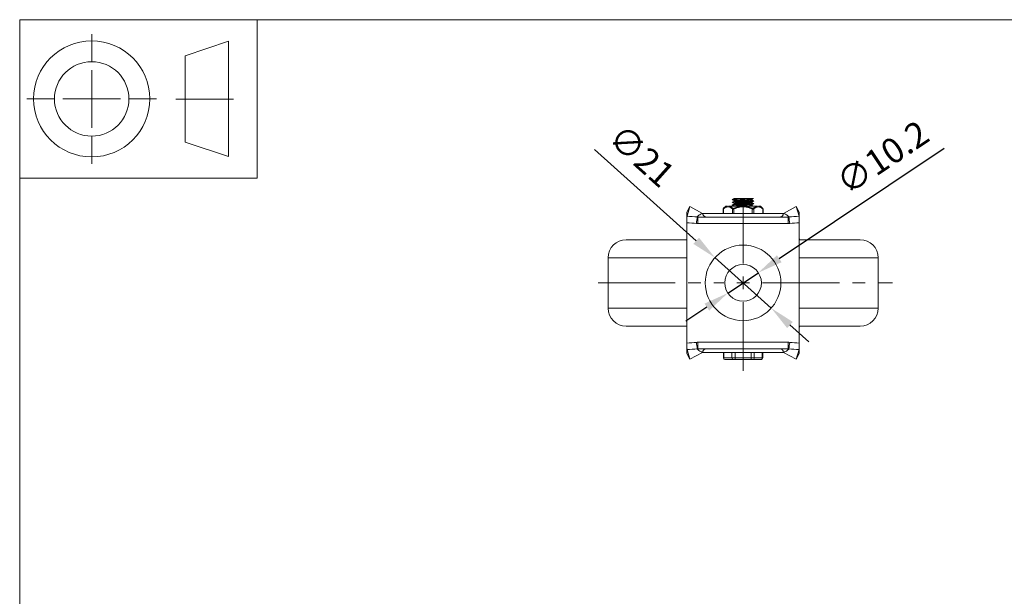
# Model space of a CAD drawing. Units: millimetres. Extents: x 10 to 287, y 10 to 200.
# Drawn here: x 10 to 147, y 120 to 200 of the extents above; entities that cross this region are included whole.
import ezdxf

# ---------------------------------------------------------------- set-up
doc = ezdxf.new("R2010")
doc.units = ezdxf.units.MM
doc.header["$LTSCALE"] = 0.75
doc.linetypes.add('CENTER2', pattern=[28.575, 19.05, -3.175, 3.175, -3.175])
for name, color, linetype, lineweight in [('FD_Dimensions', 7, 'Continuous', 13), ('Smart Centers', 7, 'CENTER2', 13), ('TITLEBLOCK', 7, 'Continuous', 18), ('Visible', 7, 'Continuous', 13), ('Visible Narrow', 7, 'Continuous', 13)]:
    doc.layers.add(name, color=color, linetype=linetype, lineweight=lineweight)
doc.styles.get("Standard").update_dxf_attribs({"font": 'Arial.ttf'})
doc.dimstyles.new('Dim-ISO-25', dxfattribs={"dimtxt": 3.5, "dimasz": 3.5, "dimexe": 2.1, "dimexo": 3, "dimgap": 1.4, "dimtad": 1, "dimdec": 4, "dimdsep": 46, "dimtxsty": 'Standard', "dimcen": 0, "dimadec": 4, "dimazin": 2, "dimtp": 0.1, "dimtm": 0.1, "dimtfac": 1, "dimtdec": 4, "dimtmove": 0, "dimatfit": 3, "dimfxl": 1, "dimarcsym": 0})

# ---------------------------------------------------------------- blocks, each defined once
blk = doc.blocks.new('BIL C&W DRAWING SHEET')
at = {"layer": 'TITLEBLOCK', "lineweight": 13}
for p, q in [((-267, 184.17), (-267, 188)), ((-254, 185), (-248, 187)), ((-248, 187), (-248, 171)), ((-254, 183), (-254, 185)), ((-267, 179), (-267, 183)), ((-254, 179), (-254, 183)), ((-254, 183), (-254, 175)), ((-272.17, 179), (-276, 179)), ((-267, 179), (-271, 179)), ((-267, 179), (-263, 179)), ((-267, 179), (-267, 175)), ((-258, 179), (-261.83, 179)), ((-247.3, 178.97), (-255.3, 178.97)), ((-254, 175), (-254, 179)), ((-267, 173.83), (-267, 170)), ((-254, 173), (-254, 175)), ((-248, 171), (-254, 173))]:
    blk.add_line(p, q, dxfattribs=at)
for points in [[(-277, 190), (0, 190), (0, 0), (-277, 0)], [(-277, 190), (-244, 190), (-244, 168), (-277, 168)]]:
    blk.add_lwpolyline(points, close=True, dxfattribs=at)
for radius in [8.06, 5.17]:
    blk.add_circle((-267, 179), radius, dxfattribs=at)
blk = doc.blocks.new('*U6')
at = {"layer": 'Smart Centers', "color": 0, "ltscale": 0.75, "transparency": 16777216}
for p, q in [((0, 2.68), (0, 11.72)), ((-20.14, 0), (-2.68, 0)), ((2.68, 0), (20.74, 0)), ((0, -12.23), (0, -2.68))]:
    blk.add_line(p, q, dxfattribs=at)
at = {"layer": 'Smart Centers', "color": 0, "linetype": 'Continuous', "ltscale": 0.75, "transparency": 16777216}
for p, q in [((-0.89, 0), (0.89, 0)), ((0, -0.89), (0, 0.89))]:
    blk.add_line(p, q, dxfattribs=at)
blk = doc.blocks.new('*D14')
at = {"layer": 'Defpoints', "color": 0, "transparency": 16777216}
for p in [(112.59, 164.86), (108.35, 162.03)]:
    blk.add_point(p, dxfattribs=at)
at = {"layer": 'FD_Dimensions', "color": 0, "lineweight": -2, "transparency": 16777216}
for p, q in [((138.41, 182.13), (115.5, 166.81)), ((108.35, 162.03), (112.59, 164.86)), ((105.44, 160.09), (102.53, 158.14))]:
    blk.add_line(p, q, dxfattribs=at)
at = {"layer": 'FD_Dimensions', "color": 0, "transparency": 16777216}
for points in [[(115.17, 167.29), (115.82, 166.32), (112.59, 164.86)], [(105.12, 160.57), (105.76, 159.6), (108.35, 162.03)]]:
    blk.add_solid(points, dxfattribs=at)
at = {"layer": 'FD_Dimensions', "color": 0, "transparency": 16777216, "insert": (130.08, 180.5), "char_height": 3.5, "attachment_point": 5, "rotation": 33.761}
blk.add_mtext('∅10.2', dxfattribs=at)
blk = doc.blocks.new('*D15')
at = {"layer": 'Defpoints', "color": 0, "transparency": 16777216}
for p in [(106.56, 166.96), (114.38, 159.94)]:
    blk.add_point(p, dxfattribs=at)
at = {"layer": 'FD_Dimensions', "color": 0, "lineweight": -2, "transparency": 16777216}
for p, q in [((89.83, 181.98), (103.96, 169.29)), ((114.38, 159.94), (106.56, 166.96)), ((116.98, 157.6), (119.58, 155.26))]:
    blk.add_line(p, q, dxfattribs=at)
at = {"layer": 'FD_Dimensions', "color": 0, "transparency": 16777216}
for points in [[(104.35, 169.73), (103.57, 168.86), (106.56, 166.96)], [(117.37, 158.03), (116.59, 157.17), (114.38, 159.94)]]:
    blk.add_solid(points, dxfattribs=at)
at = {"layer": 'FD_Dimensions', "color": 0, "transparency": 16777216, "insert": (96.1, 180.77), "char_height": 3.5, "attachment_point": 5, "rotation": 318.0708}
blk.add_mtext('∅21', dxfattribs=at)

msp = doc.modelspace()

# ---------------------------------------------------------------- linework, layer by layer
at = {"layer": 'Visible'}
for p, q in [((109.387194, 175.172151), (109.219716, 175.172151)), ((109.219716, 175.143732), (109.219716, 175.172151)), ((111.719716, 174.953375), (111.719716, 175.075573)), ((111.912236, 175.172151), (111.768748, 175.172151)), ((102.665334, 173.256183), (103.094716, 174.047151)), ((103.094716, 174.047151), (102.696029, 172.700809)), ((103.094716, 174.047151), (104.844716, 173.097151)), ((107.693809, 173.097151), (107.693809, 173.70165)), ((108.069716, 174.097151), (107.734957, 173.794353)), ((108.327205, 174.097151), (108.069716, 174.097151)), ((110.335065, 174.097151), (108.461852, 174.097151)), ((109.219716, 174.768736), (109.219716, 174.890911)), ((109.219716, 174.393738), (109.219716, 174.515917)), ((109.219716, 174.097151), (109.219716, 174.140923)), ((112.47758, 174.097151), (110.604363, 174.097151)), ((111.719716, 174.57838), (111.719716, 174.700568)), ((111.719716, 174.203386), (111.719716, 174.325565)), ((112.869716, 174.097151), (112.612227, 174.097151)), ((112.869716, 174.097151), (113.204476, 173.794353)), ((113.245624, 173.097151), (113.245624, 173.70165)), ((117.844716, 174.047151), (116.094716, 173.097151)), ((118.274099, 173.256183), (117.844716, 174.047151)), ((117.844716, 174.047151), (118.243403, 172.700809)), ((102.665334, 173.256183), (102.665334, 171.825879)), ((104.201204, 172.597151), (116.738228, 172.597151)), ((104.844716, 173.097151), (104.896803, 173.068876)), ((110.465402, 173.097151), (104.844716, 173.097151)), ((110.469716, 173.097151), (110.465402, 173.097151)), ((110.469716, 173.097151), (110.469716, 172.602151)), ((110.469716, 173.097151), (110.47403, 173.097151)), ((110.469716, 172.602151), (110.469716, 172.597151)), ((110.47403, 173.097151), (116.094716, 173.097151)), ((116.094716, 173.097151), (116.042629, 173.068876)), ((118.274099, 173.256183), (118.274099, 171.825879)), ((102.665334, 171.808928), (102.665334, 171.825879)), ((102.665334, 171.808928), (102.665334, 171.697151)), ((102.665334, 171.697151), (102.665334, 155.197151)), ((118.274099, 171.808928), (118.274099, 171.825879)), ((118.274099, 171.808928), (118.274099, 171.697151)), ((118.274099, 171.697151), (118.274099, 155.197151)), ((94.219716, 169.447151), (102.665334, 169.447151)), ((102.657216, 169.447151), (102.657216, 169.550957)), ((118.274099, 169.447151), (126.719716, 169.447151)), ((118.282216, 169.447151), (118.282216, 169.550957)), ((91.719716, 166.947151), (91.719716, 159.947151)), ((129.219716, 166.947151), (129.219716, 159.947151)), ((94.219716, 157.447151), (102.665334, 157.447151)), ((102.657216, 157.447151), (102.657216, 157.343346)), ((118.274099, 157.447151), (126.719716, 157.447151)), ((118.282216, 157.447151), (118.282216, 157.343346)), ((102.665334, 155.085375), (102.665334, 155.197151)), ((102.665334, 155.085375), (102.665334, 155.068424)), ((102.665334, 153.638119), (102.665334, 155.068424)), ((118.274099, 155.085375), (118.274099, 155.197151)), ((118.274099, 155.085375), (118.274099, 155.068424)), ((118.274099, 153.638119), (118.274099, 155.068424)), ((102.665334, 153.638119), (103.094716, 152.847151)), ((103.094716, 152.847151), (102.696029, 154.193494)), ((103.094716, 152.847151), (104.844716, 153.797151)), ((104.201204, 154.297151), (116.738228, 154.297151)), ((104.844716, 153.797151), (104.896803, 153.825427)), ((110.465402, 153.797151), (104.844716, 153.797151)), ((107.732484, 153.047151), (107.732484, 153.797151)), ((110.469716, 153.797151), (110.465402, 153.797151)), ((110.469716, 154.292151), (110.469716, 154.297151)), ((110.469716, 153.797151), (110.469716, 154.292151)), ((110.469716, 153.797151), (110.47403, 153.797151)), ((110.47403, 153.797151), (116.094716, 153.797151)), ((113.206948, 153.047151), (113.206948, 153.797151)), ((116.094716, 153.797151), (116.042629, 153.825427)), ((117.844716, 152.847151), (116.094716, 153.797151)), ((117.844716, 152.847151), (118.243403, 154.193494)), ((118.274099, 153.638119), (117.844716, 152.847151)), ((108.015978, 152.797151), (107.982484, 152.797151)), ((108.015978, 152.797151), (109.134594, 152.797151)), ((109.3511, 152.797151), (109.134594, 152.797151)), ((109.3511, 152.797151), (111.588332, 152.797151)), ((111.804839, 152.797151), (111.588332, 152.797151)), ((111.804839, 152.797151), (112.923455, 152.797151)), ((112.956948, 152.797151), (112.923455, 152.797151))]:
    msp.add_line(p, q, dxfattribs=at)
at = {"layer": 'Visible', "extrusion": (0, 0, -1)}
msp.add_circle((-110.469716, 163.447151), 5.25, dxfattribs=at)
at = {"layer": 'Visible'}
msp.add_circle((110.469716, 163.447151), 2.54951, dxfattribs=at)
for centre, radius, start, end in [((111.579782, 151.851849), 23.305875, 89.53573849, 96.4184989), ((107.818814, 173.701648), 0.125005, 132.13121339, 179.99896571), ((110.238103, 185.155665), 11.054284, 269.85657318, 277.70414), ((113.120618, 173.701648), 0.125005, 0.00110794, 47.86886027), ((109.323342, 172.039777), 6.661077, 174.30480749, 181.98578222), ((146.580206, 167.103188), 42.830716, 172.61828818, 173.82302554), ((72.038371, 172.528556), 38.431253, 0.10971987, 0.84772925), ((149.617216, 172.522678), 39.147413, 179.15917584, 179.88368389), ((74.359226, 167.103188), 42.830716, 6.17697446, 7.38171182), ((111.61609, 172.039777), 6.661077, 358.01421778, 5.69519251), ((109.323342, 154.854526), 6.661077, 178.01421778, 185.69519251), ((146.580206, 159.791115), 42.830716, 186.17697446, 187.38171182), ((74.359226, 159.791115), 42.830716, 352.61828818, 353.82302554), ((111.61609, 154.854526), 6.661077, 354.30480749, 1.98578222), ((72.038371, 154.365746), 38.431253, 359.15227075, 359.89028013), ((150.442032, 154.3782), 39.972231, 180.12334028, 180.83289797)]:
    msp.add_arc(centre, radius, start, end, dxfattribs=at)
at = {"layer": 'Visible', "extrusion": (0, 0, -1)}
for centre, radius, start, end in [((-102.907216, 169.550957), 0.25, 0, 14.64051019), ((-118.032216, 169.550957), 0.25, 165.35948981, 180), ((-94.219716, 166.947151), 2.5, 0, 90), ((-126.719716, 166.947151), 2.5, 90, 180), ((-94.219716, 159.947151), 2.5, 270, 0), ((-126.719716, 159.947151), 2.5, 180, 270), ((-102.907216, 157.343346), 0.25, 345.35948981, 0), ((-118.032216, 157.343346), 0.25, 180, 194.64051019), ((-107.982484, 153.047151), 0.25, 270, 0), ((-112.956948, 153.047151), 0.25, 180, 270)]:
    msp.add_arc(centre, radius, start, end, dxfattribs=at)
at = {"layer": 'Visible'}
for points in [[(108.974426, 175.020626), (109.058073, 175.062581), (109.141712, 175.104553), (109.225336, 175.146555)], [(111.91211, 175.172151), (111.84607, 175.139017), (111.780036, 175.105872), (111.714011, 175.072707)], [(108.974444, 174.645638), (109.058091, 174.687594), (109.14173, 174.729566), (109.225354, 174.771568)], [(109.219716, 174.888093), (109.137981, 174.929146), (109.056232, 174.970171), (108.974475, 175.01118)], [(108.974475, 174.270652), (109.058121, 174.312608), (109.141759, 174.354581), (109.225382, 174.396583)], [(109.219716, 174.513096), (109.137989, 174.554146), (109.056247, 174.595167), (108.974498, 174.636173)], [(109.219716, 174.138096), (109.137996, 174.179143), (109.056261, 174.220162), (108.974518, 174.261165)], [(111.166807, 174.013496), (111.166808, 174.013496), (111.16681, 174.013496), (111.166811, 174.013496)], [(111.964929, 174.823642), (111.881284, 174.781685), (111.797647, 174.739712), (111.714025, 174.697709)], [(111.964957, 174.448651), (111.881311, 174.406695), (111.797673, 174.364722), (111.714051, 174.32272)], [(111.719716, 174.956208), (111.801431, 174.915164), (111.883161, 174.874147), (111.964898, 174.833147)], [(111.719716, 174.581207), (111.801437, 174.54016), (111.883171, 174.499141), (111.964914, 174.458138)], [(111.719716, 174.206207), (111.792129, 174.169836), (111.864553, 174.133487), (111.936983, 174.097151)]]:
    msp.add_open_spline(points, degree=3, dxfattribs=at)
for points, knots in [([(111.714011, 175.072707), (111.713814, 175.072608), (111.713611, 175.072509), (111.701486, 175.06672), (111.672803, 175.061138), (111.604941, 175.052485), (111.577423, 175.049508), (111.461711, 175.038667), (111.350071, 175.030804), (111.151442, 175.019012), (111.080712, 175.015106), (110.858325, 175.003312), (110.697948, 174.995615), (110.369252, 174.979836), (110.204114, 174.97208), (109.89546, 174.956359), (109.754571, 174.948731), (109.518775, 174.933527), (109.423998, 174.926265), (109.279275, 174.910892), (109.234614, 174.903084), (109.220761, 174.893721), (109.219716, 174.892313), (109.219716, 174.890908)], [0.41750678533, 0.41750678533, 0.41750678533, 0.41750678533, 0.41875108336, 0.41875108336, 0.49006243718, 0.49006243718, 0.52729420043, 0.52729420043, 0.62669336766, 0.62669336766, 0.67617888416, 0.67617888416, 0.77459457719, 0.77459457719, 0.87387875356, 0.87387875356, 0.97150828996, 0.97150828996, 1.064386728, 1.064386728, 1.16414941798, 1.16414941798, 1.18190162427, 1.18190162427, 1.18190162427, 1.18190162427]), ([(109.225336, 175.146552), (109.22704, 175.147409), (109.229132, 175.148266), (109.25379, 175.156784), (109.306623, 175.164466), (109.387214, 175.17214)], [14.60748478738, 14.60748478738, 14.60748478738, 14.60748478738, 14.61830941896, 14.61830941896, 14.71510067002, 14.71510067002, 14.71510067002, 14.71510067002]), ([(111.768748, 175.172151), (111.67949, 175.172151), (111.56957, 175.172151), (111.305915, 175.172151), (111.165599, 175.172151), (110.842145, 175.172151), (110.657446, 175.172151), (110.30528, 175.172151), (110.134574, 175.172151), (109.844867, 175.172151), (109.724631, 175.172151), (109.502152, 175.172151), (109.428598, 175.172151), (109.387214, 175.17214)], [0.0000000545, 0.0000000545, 0.0000000545, 0.0000000545, 0.0944186599, 0.0944186599, 0.1985309445, 0.1985309445, 0.3620041888, 0.3620041888, 0.5757157325, 0.5757157325, 0.8201772907, 0.8201772907, 1.176477867, 1.176477867, 1.176477867, 1.176477867]), ([(108.974492, 174.636175), (108.972731, 174.637058), (108.971484, 174.637931), (108.962734, 174.647679), (109.005526, 174.655478), (109.141175, 174.671003), (109.255163, 174.678796), (109.514442, 174.694011), (109.679495, 174.701747), (110.027926, 174.717046), (110.221608, 174.724769), (110.600864, 174.739879), (110.794934, 174.74756), (111.150103, 174.762545), (111.319116, 174.7702), (111.599267, 174.785088), (111.722363, 174.792752), (111.890709, 174.807844), (111.950245, 174.815558), (111.970873, 174.826887), (111.971335, 174.829916), (111.96493, 174.833133)], [9.05316176352, 9.05316176352, 9.05316176352, 9.05316176352, 9.05755569056, 9.05755569056, 9.10293603288, 9.10293603288, 9.1636507813, 9.1636507813, 9.24285015472, 9.24285015472, 9.339885558, 9.339885558, 9.45194118531, 9.45194118531, 9.56955037177, 9.56955037177, 9.67970592776, 9.67970592776, 9.7726790148, 9.7726790148, 9.80371166649, 9.80371166649, 9.80371166649, 9.80371166649]), ([(108.974506, 174.261175), (108.970518, 174.263174), (108.969219, 174.265085), (108.973628, 174.275763), (109.026316, 174.283552), (109.177256, 174.298748), (109.296039, 174.30648), (109.569897, 174.321742), (109.738495, 174.329457), (110.08264, 174.344249), (110.275332, 174.351916), (110.66106, 174.367266), (110.853272, 174.374912), (111.199121, 174.389759), (111.36647, 174.397425), (111.638539, 174.412524), (111.757988, 174.420246), (111.910829, 174.435437), (111.964118, 174.443198), (111.970393, 174.45393), (111.969217, 174.455977), (111.96493, 174.458127)], [8.02437615698, 8.02437615698, 8.02437615698, 8.02437615698, 8.03809486374, 8.03809486374, 8.10481633509, 8.10481633509, 8.1911860715, 8.1911860715, 8.29572900507, 8.29572900507, 8.40986902233, 8.40986902233, 8.52366640667, 8.52366640667, 8.62955012824, 8.62955012824, 8.71768304454, 8.71768304454, 8.78615333471, 8.78615333471, 8.80127392728, 8.80127392728, 8.80127392728, 8.80127392728]), ([(111.714025, 174.697723), (111.701983, 174.691692), (111.670921, 174.68571), (111.557709, 174.671725), (111.464257, 174.663987), (111.232868, 174.648416), (111.098519, 174.640913), (110.797727, 174.62529), (110.633225, 174.617482), (110.363866, 174.604591), (110.261015, 174.599728), (110.000563, 174.586865), (109.84989, 174.579081), (109.680378, 174.568912), (109.644674, 174.56667), (109.550652, 174.560487), (109.496351, 174.556583), (109.399239, 174.54854), (109.357158, 174.544424), (109.258176, 174.532588), (109.223149, 174.524832), (109.219796, 174.516693), (109.219716, 174.516304), (109.219716, 174.515916)], [1.99386080138, 1.99386080138, 1.99386080138, 1.99386080138, 2.07000690834, 2.07000690834, 2.16905745257, 2.16905745257, 2.26506259172, 2.26506259172, 2.36482355922, 2.36482355922, 2.42685734647, 2.42685734647, 2.52627079059, 2.52627079059, 2.55432582132, 2.55432582132, 2.60400810181, 2.60400810181, 2.65544820526, 2.65544820526, 2.75333547541, 2.75333547541, 2.75824060136, 2.75824060136, 2.75824060136, 2.75824060136]), ([(111.71405, 174.322738), (111.709238, 174.320318), (111.701362, 174.3179), (111.664027, 174.309645), (111.620104, 174.303756), (111.519803, 174.293997), (111.472517, 174.290092), (111.312457, 174.278309), (111.182631, 174.270622), (110.889492, 174.254854), (110.728733, 174.247096), (110.430126, 174.232736), (110.295614, 174.226433), (110.013077, 174.212478), (109.869212, 174.205091), (109.703715, 174.195333), (109.667492, 174.193103), (109.571532, 174.186933), (109.515733, 174.183028), (109.3923, 174.173141), (109.333476, 174.16722), (109.251746, 174.155604), (109.228064, 174.149853), (109.22033, 174.143073), (109.219716, 174.141997), (109.219716, 174.140921)], [3.5699954688, 3.5699954688, 3.5699954688, 3.5699954688, 3.60049102764, 3.60049102764, 3.67421563108, 3.67421563108, 3.72369446062, 3.72369446062, 3.82196837165, 3.82196837165, 3.9212681239, 3.9212681239, 4.00183322371, 4.00183322371, 4.09622891647, 4.09622891647, 4.12413401941, 4.12413401941, 4.17381060087, 4.17381060087, 4.24843104231, 4.24843104231, 4.32041188777, 4.32041188777, 4.33400986968, 4.33400986968, 4.33400986968, 4.33400986968]), ([(109.225354, 174.771566), (109.227419, 174.772604), (109.230052, 174.773641), (109.257494, 174.78253), (109.313868, 174.790397), (109.483661, 174.806039), (109.59497, 174.813839), (109.834433, 174.828009), (109.954278, 174.834425), (110.238655, 174.848648), (110.404294, 174.856517), (110.73186, 174.872144), (110.89065, 174.879924), (111.151167, 174.893833), (111.2563, 174.900009), (111.465299, 174.913974), (111.558545, 174.921829), (111.685985, 174.937488), (111.719074, 174.94532), (111.719713, 174.953222), (111.719716, 174.953298), (111.719716, 174.953375)], [13.03046955453, 13.03046955453, 13.03046955453, 13.03046955453, 13.04357421775, 13.04357421775, 13.14276359569, 13.14276359569, 13.24114912494, 13.24114912494, 13.32162072735, 13.32162072735, 13.42083478804, 13.42083478804, 13.51899121805, 13.51899121805, 13.5963823734, 13.5963823734, 13.6954082751, 13.6954082751, 13.79419914744, 13.79419914744, 13.79516238746, 13.79516238746, 13.79516238746, 13.79516238746]), ([(109.225382, 174.396572), (109.236859, 174.402331), (109.265694, 174.408047), (109.373174, 174.421775), (109.464903, 174.429524), (109.695712, 174.445258), (109.831966, 174.452919), (110.064144, 174.464996), (110.149665, 174.469198), (110.31857, 174.477404), (110.40126, 174.481384), (110.539463, 174.487976), (110.594761, 174.4906), (110.731143, 174.497164), (110.811324, 174.501114), (110.960635, 174.508702), (111.029831, 174.512297), (111.167099, 174.519855), (111.234246, 174.523814), (111.340267, 174.530572), (111.381591, 174.533357), (111.503185, 174.542262), (111.571052, 174.548412), (111.685203, 174.562348), (111.718739, 174.5702), (111.719709, 174.57815), (111.719716, 174.578265), (111.719716, 174.57838)], [11.45443931713, 11.45443931713, 11.45443931713, 11.45443931713, 11.52718141542, 11.52718141542, 11.6263661037, 11.6263661037, 11.72429736849, 11.72429736849, 11.77780961745, 11.77780961745, 11.82754299343, 11.82754299343, 11.86081907046, 11.86081907046, 11.91031471845, 11.91031471845, 11.95601008058, 11.95601008058, 12.00556135717, 12.00556135717, 12.04088357738, 12.04088357738, 12.11794378422, 12.11794378422, 12.21692229831, 12.21692229831, 12.21837438189, 12.21837438189, 12.21837438189, 12.21837438189]), ([(104.844716, 173.097151), (104.65386, 173.020809), (104.475115, 172.931379), (104.261115, 172.786224), (104.195429, 172.730001), (104.124475, 172.649288), (104.107319, 172.620334), (104.104553, 172.606028)], [-1.9429052842, -1.9429052842, -1.9429052842, -1.9429052842, -0.9823810779, -0.9823810779, -0.4086510719, -0.4086510719, -0.0000201138, -0.0000201138, -0.0000201138, -0.0000201138]), ([(105.392679, 172.597151), (105.328309, 172.597151), (105.258899, 172.607921), (105.126659, 172.655429), (105.063964, 172.690792), (104.98877, 172.762474), (104.968514, 172.785435), (104.934475, 172.834239), (104.920715, 172.860077), (104.897825, 172.915653), (104.890456, 172.949398), (104.88333, 173.016806), (104.889055, 173.047524), (104.896534, 173.06815), (104.896668, 173.068515), (104.896803, 173.068876)], [0.77706534309, 0.77706534309, 0.77706534309, 0.77706534309, 0.82445712312, 0.82445712312, 0.87184890314, 0.87184890314, 0.88878928958, 0.88878928958, 0.90572967602, 0.90572967602, 0.92944866539, 0.92944866539, 0.97299845419, 0.97299845419, 0.97379008417, 0.97379008417, 0.97379008417, 0.97379008417]), ([(116.042629, 173.068876), (116.042765, 173.068515), (116.042899, 173.06815), (116.050378, 173.047524), (116.056102, 173.016806), (116.048977, 172.949398), (116.041607, 172.915653), (116.018717, 172.860077), (116.004957, 172.834239), (115.970918, 172.785435), (115.950663, 172.762474), (115.875468, 172.690792), (115.812774, 172.655429), (115.680534, 172.607921), (115.611123, 172.597151), (115.546753, 172.597151)], [0.04275815882, 0.04275815882, 0.04275815882, 0.04275815882, 0.0435497888, 0.0435497888, 0.08709957761, 0.08709957761, 0.11081856698, 0.11081856698, 0.12775895342, 0.12775895342, 0.14469933985, 0.14469933985, 0.19209111988, 0.19209111988, 0.2394828999, 0.2394828999, 0.2394828999, 0.2394828999]), ([(116.834877, 172.606028), (116.832113, 172.620334), (116.814957, 172.649288), (116.744004, 172.730001), (116.678318, 172.786224), (116.464317, 172.931379), (116.285573, 173.020809), (116.094716, 173.097151)], [0.0000206874, 0.0000206874, 0.0000206874, 0.0000206874, 0.4086512259, 0.4086512259, 0.982381472, 0.982381472, 1.9429054942, 1.9429054942, 1.9429054942, 1.9429054942]), ([(104.104556, 154.288275), (104.107319, 154.273968), (104.124475, 154.245015), (104.195429, 154.164301), (104.261115, 154.108079), (104.475115, 153.962923), (104.65386, 153.873494), (104.844716, 153.797151)], [0.0000206874, 0.0000206874, 0.0000206874, 0.0000206874, 0.4086512259, 0.4086512259, 0.982381472, 0.982381472, 1.9429054942, 1.9429054942, 1.9429054942, 1.9429054942]), ([(104.896803, 153.825427), (104.896668, 153.825788), (104.896534, 153.826153), (104.889055, 153.846779), (104.88333, 153.877497), (104.890456, 153.944904), (104.897825, 153.97865), (104.920715, 154.034226), (104.934475, 154.060064), (104.968514, 154.108867), (104.98877, 154.131829), (105.063964, 154.203511), (105.126659, 154.238874), (105.258899, 154.286381), (105.328309, 154.297151), (105.392679, 154.297151)], [0.04275815882, 0.04275815882, 0.04275815882, 0.04275815882, 0.0435497888, 0.0435497888, 0.08709957761, 0.08709957761, 0.11081856698, 0.11081856698, 0.12775895342, 0.12775895342, 0.14469933985, 0.14469933985, 0.19209111988, 0.19209111988, 0.2394828999, 0.2394828999, 0.2394828999, 0.2394828999]), ([(115.546753, 154.297151), (115.611123, 154.297151), (115.680534, 154.286381), (115.812774, 154.238874), (115.875468, 154.203511), (115.950663, 154.131829), (115.970918, 154.108867), (116.004957, 154.060064), (116.018717, 154.034226), (116.041607, 153.97865), (116.048977, 153.944904), (116.056102, 153.877497), (116.050378, 153.846779), (116.042899, 153.826153), (116.042765, 153.825788), (116.042629, 153.825427)], [0.77706534309, 0.77706534309, 0.77706534309, 0.77706534309, 0.82445712312, 0.82445712312, 0.87184890314, 0.87184890314, 0.88878928958, 0.88878928958, 0.90572967602, 0.90572967602, 0.92944866539, 0.92944866539, 0.97299845419, 0.97299845419, 0.97379008417, 0.97379008417, 0.97379008417, 0.97379008417]), ([(116.094716, 153.797151), (116.285573, 153.873494), (116.464317, 153.962923), (116.678318, 154.108079), (116.744004, 154.164301), (116.814957, 154.245015), (116.832113, 154.273968), (116.83488, 154.288274)], [-1.9429052842, -1.9429052842, -1.9429052842, -1.9429052842, -0.9823810779, -0.9823810779, -0.4086510719, -0.4086510719, -0.0000201138, -0.0000201138, -0.0000201138, -0.0000201138])]:
    msp.add_open_spline(points, degree=3, knots=knots, dxfattribs=at)
at = {"layer": 'Visible Narrow'}
for p, q in [((107.727302, 173.097151), (107.727302, 173.716128)), ((108.990256, 173.716128), (108.990256, 173.097151)), ((109.206762, 173.716128), (109.166571, 173.808831)), ((109.206762, 173.097151), (109.206762, 173.716128)), ((111.772862, 173.808831), (111.73267, 173.716128)), ((111.73267, 173.716128), (111.73267, 173.097151)), ((111.949176, 173.097151), (111.949176, 173.716128)), ((113.21213, 173.716128), (113.21213, 173.097151)), ((104.201204, 171.697152), (104.201204, 172.597151)), ((110.469695, 172.602151), (110.469716, 172.602151)), ((110.469738, 172.602151), (110.469716, 172.602151)), ((116.738228, 171.697151), (104.201204, 171.697151)), ((102.665334, 169.550957), (102.657216, 169.550957)), ((118.282216, 169.550957), (118.274099, 169.550957)), ((91.719716, 166.947151), (102.665334, 166.947151)), ((118.274099, 166.947151), (129.219716, 166.947151)), ((91.719716, 159.947151), (102.665334, 159.947151)), ((118.274099, 159.947151), (129.219716, 159.947151)), ((102.657216, 157.343346), (102.665334, 157.343346)), ((118.274099, 157.343346), (118.282216, 157.343346)), ((116.738228, 155.197151), (104.201204, 155.197151)), ((104.201204, 155.197151), (104.201204, 154.297151)), ((107.799471, 153.047151), (107.799471, 153.797151)), ((108.918087, 153.797151), (108.918087, 153.047151)), ((109.3511, 153.047151), (109.3511, 153.797151)), ((110.469695, 154.292151), (110.469716, 154.292151)), ((110.469738, 154.292151), (110.469716, 154.292151)), ((111.588332, 153.797151), (111.588332, 153.047151)), ((112.021345, 153.047151), (112.021345, 153.797151)), ((113.139961, 153.797151), (113.139961, 153.047151)), ((107.732484, 153.047151), (107.799471, 153.047151)), ((108.918087, 153.047151), (107.799471, 153.047151)), ((108.918087, 153.047151), (109.3511, 153.047151)), ((111.588332, 153.047151), (109.3511, 153.047151)), ((109.3511, 153.047151), (109.3511, 152.797151)), ((111.588332, 152.797151), (111.588332, 153.047151)), ((111.588332, 153.047151), (112.021345, 153.047151)), ((113.139961, 153.047151), (112.021345, 153.047151)), ((113.139961, 153.047151), (113.206948, 153.047151))]:
    msp.add_line(p, q, dxfattribs=at)
for centre, radius, start, end in [((110.556464, 170.695514), 3.409238, 93.72390958, 114.05765372), ((110.383004, 170.695618), 3.409129, 65.94218296, 86.2766561), ((97.756651, 88.695414), 84.150383, 85.67377109, 86.63497651), ((123.182782, 88.695414), 84.150383, 93.36502349, 94.32622891), ((104.201193, 173.115198), 1.418046, 261.76347352, 270.00046435), ((129.794251, 4.589683), 167.615601, 93.94102252, 94.39779071), ((91.145181, 322.30462), 167.615601, 273.94102252, 274.39779071), ((116.73824, 153.779105), 1.418046, 81.76347352, 90.00046435), ((97.756651, 238.198888), 84.150383, 273.36502349, 274.32622891), ((123.182782, 238.198888), 84.150383, 265.67377109, 266.63497651)]:
    msp.add_arc(centre, radius, start, end, dxfattribs=at)
at = {"layer": 'Visible Narrow', "extrusion": (0, 0, -1)}
for centre, radius, start, end in [((-91.145181, 4.589683), 167.615601, 93.94102252, 94.39779071), ((-116.73824, 173.115198), 1.418046, 261.76347352, 270.00046435), ((-104.201193, 153.779105), 1.418046, 81.76347352, 90.00046435), ((-129.794251, 322.30462), 167.615601, 273.94102252, 274.39779071)]:
    msp.add_arc(centre, radius, start, end, dxfattribs=at)
for centre, major_axis, ratio, start_param, end_param in [((107.835556, 173.716128), (-0.08189, 0.094441), 0.7945624971, -0.9675104397, -0.0262089611), ((109.098509, 173.716128), (0.08189, 0.094441), 0.7945624971, 4.1091030933, 5.0504045719), ((111.774469, 173.903723), (-0.119026, 0.085552), 0.5724457051, 3.8138637363, 4.3345288722), ((111.776584, 173.899978), (-0.116741, 0.081678), 0.5736852351, 3.2986417187, 3.8288549251), ((116.738247, 173.148033), (0, 0.550881), 0.9807517818, 2.961776093, 3.1416280763), ((104.201185, 153.74627), (0, 0.550881), 0.9807517817, -0.1798165603, 0.0000354203), ((108.015978, 153.047151), (0, 0.25), 0.8660254038, 3.1415926536, 4.7123889804), ((112.923455, 153.047151), (0, 0.25), 0.8660254038, 1.5707963268, 3.1415926536)]:
    msp.add_ellipse(centre, major_axis=major_axis, ratio=ratio, start_param=start_param, end_param=end_param, dxfattribs=at)
at = {"layer": 'Visible Narrow'}
for centre, major_axis, ratio, start_param, end_param in [((111.840923, 173.716128), (-0.08189, 0.094441), 0.7945624971, 4.1091030933, 5.0504045719), ((113.103877, 173.716128), (0.08189, 0.094441), 0.7945624971, -0.9675104397, -0.0262089611), ((104.201185, 173.148033), (0, 0.550881), 0.9807517817, 2.9617760933, 3.1416280739), ((116.738247, 153.74627), (0, 0.550881), 0.9807517818, -0.1798165606, 0.0000354227), ((109.134594, 153.047151), (0, 0.25), 0.8660254038, 1.5707963268, 3.1415926536), ((111.804839, 153.047151), (0, 0.25), 0.8660254038, 3.1415926536, 4.7123889804)]:
    msp.add_ellipse(centre, major_axis=major_axis, ratio=ratio, start_param=start_param, end_param=end_param, dxfattribs=at)
for points in [[(107.693809, 173.70165), (107.693809, 173.70165), (107.706722, 173.707205), (107.727302, 173.716128)], [(108.990256, 173.716128), (109.010836, 173.707205), (109.042555, 173.70165), (109.081762, 173.70165)], [(109.081762, 173.70165), (109.120829, 173.70165), (109.165751, 173.707237), (109.206762, 173.716128)], [(111.73267, 173.716128), (111.773682, 173.707237), (111.818604, 173.70165), (111.85767, 173.70165)], [(111.85767, 173.70165), (111.896877, 173.70165), (111.928596, 173.707205), (111.949176, 173.716128)], [(113.21213, 173.716128), (113.232636, 173.707237), (113.245624, 173.70165), (113.245624, 173.70165)]]:
    msp.add_open_spline(points, degree=3, dxfattribs=at)
for points, knots in [([(107.727302, 173.716128), (107.77842, 173.760452), (107.830498, 173.801468), (107.88337, 173.83784), (107.906832, 173.85398), (107.930451, 173.869207), (107.954211, 173.883403), (108.016123, 173.920394), (108.078935, 173.95033), (108.142528, 173.971481), (108.145146, 173.972352), (108.147765, 173.973208), (108.150386, 173.974049), (108.191812, 173.987341), (108.233615, 173.99689), (108.275523, 174.002335), (108.30337, 174.005954), (108.331259, 174.007767), (108.359119, 174.007752), (108.386978, 174.007738), (108.414871, 174.005896), (108.44272, 174.002249), (108.485049, 173.996705), (108.527269, 173.986971), (108.5691, 173.97343), (108.571301, 173.972717), (108.573502, 173.971994), (108.575701, 173.97126), (108.646084, 173.94778), (108.715578, 173.913479), (108.78367, 173.870991), (108.853889, 173.827175), (108.922781, 173.774636), (108.990256, 173.716128)], [-0.0052149308314, -0.0052149308314, -0.0052149308314, -0.0052149308314, -0.0045463499555, -0.0045463499555, -0.0045463499555, -0.0042496716274, -0.0042496716274, -0.0042496716274, -0.0034766205542, -0.0034766205542, -0.0034766205542, -0.0034447951184, -0.0034447951184, -0.0034447951184, -0.0029417231307, -0.0029417231307, -0.0029417231307, -0.002607438296, -0.002607438296, -0.002607438296, -0.0022731617753, -0.0022731617753, -0.0022731617753, -0.0017650535122, -0.0017650535122, -0.0017650535122, -0.0017383102351, -0.0017383102351, -0.0017383102351, -0.0008825259987, -0.0008825259987, -0.0008825259987, 0, 0, 0, 0]), ([(107.751727, 173.808831), (107.748246, 173.805816), (107.745167, 173.803156), (107.740213, 173.79888), (107.73829, 173.797223), (107.736164, 173.795392), (107.73559, 173.794898), (107.735064, 173.794445), (107.73496, 173.794356), (107.734957, 173.794353), (107.734957, 173.794353), (107.734957, 173.794353)], [0, 0, 0, 0, 0.00004547001398, 0.00004547001398, 0.00008956214875, 0.00008956214875, 0.00011711973298, 0.00011711973298, 0.00013434322312, 0.00013434322312, 0.00013458557866, 0.00013458557866, 0.00013458557866, 0.00013458557866]), ([(108.327205, 174.097151), (108.32091, 174.096532), (108.31462, 174.095827), (108.265109, 174.089591), (108.22215, 174.080043), (108.111874, 174.04548), (108.045305, 174.014616), (107.901844, 173.92992), (107.825626, 173.872824), (107.751727, 173.808831)], [0.0028686123174, 0.0028686123174, 0.0028686123174, 0.0028686123174, 0.0029417558536, 0.0029417558536, 0.0034447972548, 0.0034447972548, 0.0042496634967, 0.0042496634967, 0.0052149308314, 0.0052149308314, 0.0052149308314, 0.0052149308314]), ([(109.054873, 173.808831), (108.984179, 173.867339), (108.911887, 173.919878), (108.76679, 174.006181), (108.693906, 174.040481), (108.574316, 174.078632), (108.527942, 174.08911), (108.475004, 174.095774), (108.468427, 174.096509), (108.461852, 174.097151)], [0, 0, 0, 0, 0.0008825267561, 0.0008825267561, 0.0017383102771, 0.0017383102771, 0.0022731749778, 0.0022731749778, 0.0023490514758, 0.0023490514758, 0.0023490514758, 0.0023490514758]), ([(109.166571, 173.808831), (109.159447, 173.805816), (109.15206, 173.80314), (109.13745, 173.79884), (109.13026, 173.797191), (109.118803, 173.795375), (109.114421, 173.79488), (109.107455, 173.794436), (109.104814, 173.794351), (109.099641, 173.794356), (109.097109, 173.794445), (109.090706, 173.794898), (109.08694, 173.795392), (109.077588, 173.797223), (109.072326, 173.79888), (109.062784, 173.803156), (109.058515, 173.805816), (109.054873, 173.808831)], [0, 0, 0, 0, 0.00004547001398, 0.00004547001398, 0.00008956214875, 0.00008956214875, 0.00011711973298, 0.00011711973298, 0.00013434322312, 0.00013434322312, 0.00015156671327, 0.00015156671327, 0.0001791242975, 0.0001791242975, 0.00022321643227, 0.00022321643227, 0.00026868644625, 0.00026868644625, 0.00026868644625, 0.00026868644625]), ([(109.206762, 173.716128), (109.34165, 173.774609), (109.479675, 173.827245), (109.756565, 173.913603), (109.895206, 173.94781), (110.124288, 173.985992), (110.21316, 173.996448), (110.35784, 174.005903), (110.413502, 174.007738), (110.524994, 174.007758), (110.580803, 174.005939), (110.725637, 173.996515), (110.814489, 173.986074), (111.043078, 173.948046), (111.182053, 173.913834), (111.459506, 173.827348), (111.597782, 173.774609), (111.73267, 173.716128)], [-0.0052125188962, -0.0052125188962, -0.0052125188962, -0.0052125188962, -0.0043304003138, -0.0043304003138, -0.0034750125975, -0.0034750125975, -0.0029403952748, -0.0029403952748, -0.0026062594481, -0.0026062594481, -0.0022721236214, -0.0022721236214, -0.0017375062987, -0.0017375062987, -0.0008821185824, -0.0008821185824, 0, 0, 0, 0]), ([(112.47758, 174.097151), (112.471242, 174.096532), (112.464903, 174.095827), (112.414962, 174.089591), (112.371344, 174.080043), (112.258744, 174.04548), (112.190142, 174.014616), (112.041441, 173.92992), (111.961881, 173.872824), (111.88456, 173.808831)], [0.0028686123174, 0.0028686123174, 0.0028686123174, 0.0028686123174, 0.0029417558536, 0.0029417558536, 0.0034447972548, 0.0034447972548, 0.0042496634967, 0.0042496634967, 0.0052149308314, 0.0052149308314, 0.0052149308314, 0.0052149308314]), ([(111.949176, 173.716128), (112.000294, 173.760452), (112.052372, 173.801468), (112.105244, 173.83784), (112.128706, 173.85398), (112.152325, 173.869207), (112.176085, 173.883403), (112.237996, 173.920394), (112.300809, 173.95033), (112.364401, 173.971481), (112.367019, 173.972352), (112.369639, 173.973208), (112.37226, 173.974049), (112.413686, 173.987341), (112.455489, 173.99689), (112.497397, 174.002335), (112.525244, 174.005954), (112.553133, 174.007767), (112.580993, 174.007752), (112.608851, 174.007738), (112.636745, 174.005896), (112.664593, 174.002249), (112.706923, 173.996705), (112.749143, 173.986971), (112.790974, 173.97343), (112.793175, 173.972717), (112.795376, 173.971994), (112.797575, 173.97126), (112.867958, 173.94778), (112.937452, 173.913479), (113.005544, 173.870991), (113.075763, 173.827175), (113.144655, 173.774636), (113.21213, 173.716128)], [-0.0052149308314, -0.0052149308314, -0.0052149308314, -0.0052149308314, -0.0045463499555, -0.0045463499555, -0.0045463499555, -0.0042496716274, -0.0042496716274, -0.0042496716274, -0.0034766205542, -0.0034766205542, -0.0034766205542, -0.0034447951184, -0.0034447951184, -0.0034447951184, -0.0029417231307, -0.0029417231307, -0.0029417231307, -0.002607438296, -0.002607438296, -0.002607438296, -0.0022731617753, -0.0022731617753, -0.0022731617753, -0.0017650535122, -0.0017650535122, -0.0017650535122, -0.0017383102351, -0.0017383102351, -0.0017383102351, -0.0008825259987, -0.0008825259987, -0.0008825259987, 0, 0, 0, 0]), ([(113.187705, 173.808831), (113.120141, 173.867339), (113.050898, 173.919878), (112.91108, 174.006181), (112.840444, 174.040481), (112.723413, 174.078632), (112.677761, 174.08911), (112.625283, 174.095774), (112.618758, 174.096509), (112.612227, 174.097151)], [0, 0, 0, 0, 0.0008825267561, 0.0008825267561, 0.0017383102771, 0.0017383102771, 0.0022731749778, 0.0022731749778, 0.0023490514758, 0.0023490514758, 0.0023490514758, 0.0023490514758]), ([(113.204476, 173.794353), (113.204476, 173.794353), (113.204377, 173.794438), (113.203864, 173.79488), (113.203289, 173.795375), (113.20118, 173.797191), (113.199267, 173.79884), (113.194283, 173.80314), (113.191186, 173.805816), (113.187705, 173.808831)], [0.00013458557866, 0.00013458557866, 0.00013458557866, 0.00013458557866, 0.00015156671327, 0.00015156671327, 0.0001791242975, 0.0001791242975, 0.00022321643227, 0.00022321643227, 0.00026868644625, 0.00026868644625, 0.00026868644625, 0.00026868644625]), ([(116.738228, 172.597152), (116.738228, 172.597152), (116.738228, 172.596219), (116.738228, 172.594364), (116.738228, 172.59251), (116.738228, 172.589735), (116.738228, 172.586049), (116.738228, 172.582362), (116.738228, 172.577768), (116.738228, 172.572272), (116.738228, 172.566777), (116.738228, 172.560384), (116.738228, 172.553102), (116.738228, 172.54582), (116.738228, 172.537654), (116.738228, 172.528631), (116.738228, 172.519608), (116.738228, 172.509735), (116.738228, 172.499037), (116.738228, 172.488339), (116.738228, 172.476824), (116.738228, 172.464517), (116.738228, 172.452209), (116.738228, 172.439118), (116.738228, 172.425267), (116.738228, 172.411416), (116.738228, 172.396816), (116.738228, 172.381507), (116.738228, 172.366199), (116.738228, 172.350194), (116.738228, 172.333532), (116.738228, 172.316869), (116.738228, 172.299561), (116.738228, 172.281646), (116.738228, 172.263732), (116.738228, 172.245223), (116.738228, 172.226159), (116.738228, 172.207094), (116.738228, 172.187489), (116.738228, 172.167394), (116.738228, 172.147298), (116.738228, 172.126729), (116.738228, 172.105733), (116.738228, 172.084737), (116.738228, 172.06333), (116.738228, 172.041562), (116.738228, 172.019793), (116.738228, 171.997679), (116.738228, 171.975267), (116.738228, 171.952855), (116.738228, 171.930164), (116.738228, 171.907249), (116.738228, 171.884334), (116.738228, 171.861213), (116.738228, 171.837939), (116.738228, 171.814665), (116.738228, 171.791255), (116.738228, 171.767764), (116.738228, 171.744281), (116.738228, 171.720707), (116.738228, 171.697152)], [0, 0, 0, 0, 0.0001413898347, 0.0001413898347, 0.0001413898347, 0.0002827796693, 0.0002827796693, 0.0002827796693, 0.0004241695039, 0.0004241695039, 0.0004241695039, 0.0005655593385, 0.0005655593385, 0.0005655593385, 0.0007069491731, 0.0007069491731, 0.0007069491731, 0.0008483390077, 0.0008483390077, 0.0008483390077, 0.0009897288423, 0.0009897288423, 0.0009897288423, 0.001131118677, 0.001131118677, 0.001131118677, 0.0012725085116, 0.0012725085116, 0.0012725085116, 0.0014138983462, 0.0014138983462, 0.0014138983462, 0.0015552881808, 0.0015552881808, 0.0015552881808, 0.0016966773331, 0.0016966773331, 0.0016966773331, 0.00183806785, 0.00183806785, 0.00183806785, 0.0019794576846, 0.0019794576846, 0.0019794576846, 0.0021208475192, 0.0021208475192, 0.0021208475192, 0.0022622364144, 0.0022622364144, 0.0022622364144, 0.0024036271885, 0.0024036271885, 0.0024036271885, 0.0025450170231, 0.0025450170231, 0.0025450170231, 0.0026864068577, 0.0026864068577, 0.0026864068577, 0.0028277416227, 0.0028277416227, 0.0028277416227, 0.0028277416227]), ([(116.738228, 154.297151), (116.738228, 154.297151), (116.738228, 154.298084), (116.738228, 154.299938), (116.738228, 154.301793), (116.738228, 154.304568), (116.738228, 154.308254), (116.738228, 154.31194), (116.738228, 154.316535), (116.738228, 154.322031), (116.738228, 154.327526), (116.738228, 154.333918), (116.738228, 154.3412), (116.738228, 154.348482), (116.738228, 154.356648), (116.738228, 154.365671), (116.738228, 154.374694), (116.738228, 154.384568), (116.738228, 154.395266), (116.738228, 154.405964), (116.738228, 154.417478), (116.738228, 154.429786), (116.738228, 154.442094), (116.738228, 154.455185), (116.738228, 154.469036), (116.738228, 154.482887), (116.738228, 154.497487), (116.738228, 154.512796), (116.738228, 154.528104), (116.738228, 154.544109), (116.738228, 154.560771), (116.738228, 154.577434), (116.738228, 154.594741), (116.738228, 154.612656), (116.738228, 154.630571), (116.738228, 154.64908), (116.738228, 154.668144), (116.738228, 154.687209), (116.738228, 154.706814), (116.738228, 154.726909), (116.738228, 154.747004), (116.738228, 154.767574), (116.738228, 154.78857), (116.738228, 154.809566), (116.738228, 154.830972), (116.738228, 154.852741), (116.738228, 154.87451), (116.738228, 154.896624), (116.738228, 154.919036), (116.738228, 154.941447), (116.738228, 154.964138), (116.738228, 154.987054), (116.738228, 155.009968), (116.738228, 155.03309), (116.738228, 155.056364), (116.738228, 155.079638), (116.738228, 155.103048), (116.738228, 155.126539), (116.738228, 155.150022), (116.738228, 155.173595), (116.738228, 155.197151)], [0, 0, 0, 0, 0.0001413898347, 0.0001413898347, 0.0001413898347, 0.0002827796693, 0.0002827796693, 0.0002827796693, 0.0004241695039, 0.0004241695039, 0.0004241695039, 0.0005655593385, 0.0005655593385, 0.0005655593385, 0.0007069491731, 0.0007069491731, 0.0007069491731, 0.0008483390077, 0.0008483390077, 0.0008483390077, 0.0009897288423, 0.0009897288423, 0.0009897288423, 0.001131118677, 0.001131118677, 0.001131118677, 0.0012725085116, 0.0012725085116, 0.0012725085116, 0.0014138983462, 0.0014138983462, 0.0014138983462, 0.0015552881808, 0.0015552881808, 0.0015552881808, 0.0016966773331, 0.0016966773331, 0.0016966773331, 0.00183806785, 0.00183806785, 0.00183806785, 0.0019794576846, 0.0019794576846, 0.0019794576846, 0.0021208475192, 0.0021208475192, 0.0021208475192, 0.0022622364144, 0.0022622364144, 0.0022622364144, 0.0024036271885, 0.0024036271885, 0.0024036271885, 0.0025450170231, 0.0025450170231, 0.0025450170231, 0.0026864068577, 0.0026864068577, 0.0026864068577, 0.0028277416227, 0.0028277416227, 0.0028277416227, 0.0028277416227])]:
    msp.add_open_spline(points, degree=3, knots=knots, dxfattribs=at)

# ---------------------------------------------------------------- block references
at = {"layer": 'Smart Centers', "ltscale": 0.75}
msp.add_blockref('*U6', (110.469716, 163.447151), dxfattribs=at)
at = {"layer": 'TITLEBLOCK'}
msp.add_blockref('BIL C&W DRAWING SHEET', (287, 10), dxfattribs=at)

# ---------------------------------------------------------------- dimensions: what is measured, and where the dimension line sits
at = {"layer": 'FD_Dimensions'}
for p1, p2, override, picture, middle in [((108.350149, 162.030312), (112.589284, 164.863991), {"dimdec": 1, "dimlfac": 2, "dimtdec": 1}, '*D14', (131.901406, 177.773311)), ((114.375566, 159.939041), (106.563867, 166.955262), {"dimlfac": 2}, '*D15', (93.906614, 178.323606))]:
    dim = msp.add_diameter_dim_2p(p1=p1, p2=p2, dimstyle='Dim-ISO-25', override=override, dxfattribs=at)
    dim.commit()
    dim.dimension.update_dxf_attribs({"geometry": picture, "text_midpoint": middle, "dimtype": 163})

doc.saveas('drawing.dxf')
